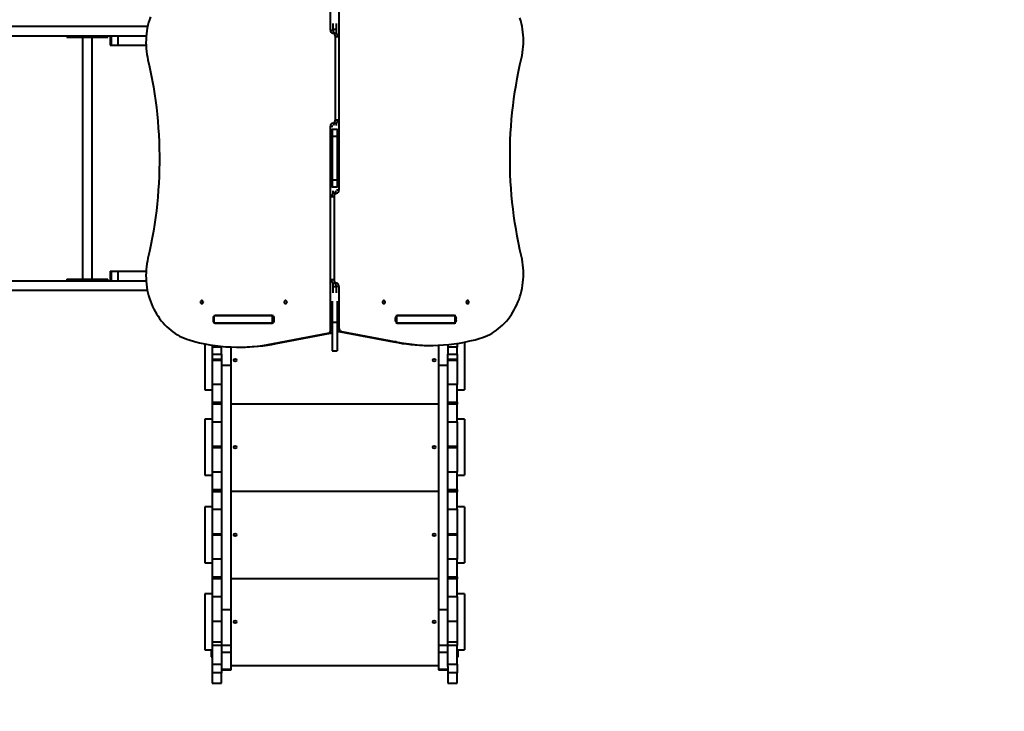
# Model space of a CAD drawing. Units: millimetres. Extents: x -3177 to 16980, y -2180 to 14666.
# Drawn here: x 3310 to 6122, y 1423 to 3399 of the extents above; entities that cross this region are included whole.
import ezdxf

# ---------------------------------------------------------------- set-up
doc = ezdxf.new("R2010")
doc.units = ezdxf.units.MM
doc.layers.add('DiKom', color=7, linetype='Continuous')
doc.styles.add('style1', font='arialbd.ttf', dxfattribs={"width": 0.8})
doc.dimstyles.new('1-50', dxfattribs={"dimtxt": 400, "dimasz": 200, "dimexe": 100, "dimexo": 0, "dimgap": 200, "dimtad": 1, "dimtxsty": 'style1', "dimcen": 200, "dimclrd": 7, "dimclre": 7, "dimclrt": 7, "dimadec": 1, "dimazin": 2, "dimtfac": 1, "dimtmove": 0, "dimatfit": 2, "dimfxl": 1, "dimlwd": 25, "dimlwe": 18, "dimarcsym": 0})

# ---------------------------------------------------------------- blocks, each defined once
blk = doc.blocks.new('*D7')
at = {"layer": 'Defpoints', "color": 0, "transparency": 16777216}
for p in [(-2510.1, 11339.2), (3958.9, 11339.2), (7746.8, -844.9)]:
    blk.add_point(p, dxfattribs=at)
at = {"layer": 'DiKom', "color": 7, "lineweight": 18, "transparency": 16777216}
for p, q in [((3958.9, 11339.2), (-2610.1, 11339.2)), ((7746.8, -844.9), (-2610.1, -844.9))]:
    blk.add_line(p, q, dxfattribs=at)
at = {"layer": 'DiKom', "color": 7, "lineweight": 25, "transparency": 16777216}
blk.add_line((-2510.1, -644.9), (-2510.1, 11139.2), dxfattribs=at)
at = {"layer": 'DiKom', "color": 7, "transparency": 16777216}
for points in [[(-2543.5, 11139.2), (-2476.8, 11139.2), (-2510.1, 11339.2)], [(-2543.5, -644.9), (-2476.8, -644.9), (-2510.1, -844.9)]]:
    blk.add_solid(points, dxfattribs=at)
at = {"layer": 'DiKom', "color": 7, "lineweight": 200, "transparency": 16777216, "insert": (-2914.4, 4768.6), "char_height": 400, "attachment_point": 5, "rotation": 90, "style": 'style1'}
blk.add_mtext('12200', dxfattribs=at)
blk = doc.blocks.new('*D9')
at = {"color": 7, "lineweight": 18, "transparency": 16777216}
for p, q in [((15118.1, 2440.7), (15118.1, 205.1)), ((393.1, 1581.4), (393.1, 205.1))]:
    blk.add_line(p, q, dxfattribs=at)
at = {"color": 7, "lineweight": 25, "transparency": 16777216}
blk.add_line((593.1, 305.1), (14918.1, 305.1), dxfattribs=at)
at = {"color": 7, "transparency": 16777216}
for points in [[(593.1, 338.4), (593.1, 271.7), (393.1, 305.1)], [(14918.1, 338.4), (14918.1, 271.7), (15118.1, 305.1)]]:
    blk.add_solid(points, dxfattribs=at)
at = {"layer": 'Defpoints', "color": 0, "transparency": 16777216}
for p in [(15118.1, 2440.7), (393.1, 1581.4), (15118.1, 305.1)]:
    blk.add_point(p, dxfattribs=at)
at = {"color": 7, "lineweight": 40, "transparency": 16777216, "insert": (8727.5, 709.3), "char_height": 400, "attachment_point": 5, "style": 'style1'}
blk.add_mtext('14700', dxfattribs=at)
blk = doc.blocks.new('*D10')
at = {"color": 7, "lineweight": 18, "transparency": 16777216}
for p, q in [((4199.8, 9853.2), (-1472.6, 9853.2)), ((7256.3, 602.4), (-1472.6, 602.4))]:
    blk.add_line(p, q, dxfattribs=at)
at = {"color": 7, "lineweight": 25, "transparency": 16777216}
blk.add_line((-1372.6, 9653.2), (-1372.6, 802.4), dxfattribs=at)
at = {"color": 7, "transparency": 16777216}
for points in [[(-1405.9, 9653.2), (-1339.3, 9653.2), (-1372.6, 9853.2)], [(-1405.9, 802.4), (-1339.3, 802.4), (-1372.6, 602.4)]]:
    blk.add_solid(points, dxfattribs=at)
at = {"layer": 'Defpoints', "color": 0, "transparency": 16777216}
for p in [(4199.8, 9853.2), (-1372.6, 602.4), (7256.3, 602.4)]:
    blk.add_point(p, dxfattribs=at)
at = {"color": 7, "lineweight": 40, "transparency": 16777216, "insert": (-1776.8, 4752), "char_height": 400, "attachment_point": 5, "rotation": 90, "style": 'style1'}
blk.add_mtext('9250', dxfattribs=at)

msp = doc.modelspace()

# ---------------------------------------------------------------- linework, layer by layer
at = {"lineweight": 40}
for p, q in [((4197.769, 3369.267), (4197.769, 3488.492)), ((4221.797, 3493.451), (4221.799, 2911.991)), ((2377.843, 3380.148), (3675.793, 3380.148)), ((4205.269, 3369.267), (4205.269, 3387.956)), ((4214.298, 3388.007), (4214.298, 3359.473)), ((2460.307, 3353.148), (3671.638, 3353.148)), ((3444.746, 3353.148), (3444.746, 3349.148)), ((3444.746, 3349.148), (3469.907, 3349.148)), ((3469.907, 3353.148), (3469.907, 3349.148)), ((3469.907, 3349.148), (3547.197, 3349.148)), ((3489.891, 3349.148), (3489.891, 2657.148)), ((3516.891, 2657.148), (3516.891, 3349.148)), ((3547.197, 3353.148), (3547.197, 3349.148)), ((3547.197, 3349.148), (3562.037, 3349.148)), ((3562.037, 3349.148), (3562.037, 3353.148)), ((3568.775, 3353.148), (3568.775, 3326.148)), ((3571.084, 3353.148), (3571.084, 3326.148)), ((3590.701, 3353.148), (3590.701, 3326.148)), ((4197.769, 3369.267), (4205.269, 3369.267)), ((4204.333, 3360.38), (4211.833, 3360.38)), ((4214.298, 3370.447), (4205.269, 3370.447)), ((4211.626, 3113.066), (4211.626, 3350.505)), ((4211.626, 3350.505), (4219.019, 3350.505)), ((3568.775, 3326.148), (3571.084, 3326.148)), ((3571.084, 3326.148), (3590.701, 3326.148)), ((3590.701, 3326.148), (3670.879, 3326.148)), ((4197.771, 2512.844), (4197.769, 3094.305)), ((4197.769, 3094.305), (4204.848, 3094.305)), ((4204.333, 3103.192), (4211.833, 3103.192)), ((4214.299, 3102.678), (4210.205, 3102.678)), ((4211.626, 3113.066), (4219.02, 3113.066)), ((4214.299, 3104.099), (4214.299, 3096.425)), ((4202.289, 3086.704), (4202.289, 3085.588)), ((4217.289, 3085.588), (4202.289, 3085.588)), ((4202.289, 3085.588), (4202.289, 3065.544)), ((4217.289, 3065.544), (4202.289, 3065.544)), ((4202.289, 3065.544), (4202.289, 2940.751)), ((4217.289, 3086.677), (4217.289, 3085.588)), ((4217.289, 3085.588), (4217.289, 3065.544)), ((4217.289, 3065.544), (4217.289, 2940.751)), ((4217.289, 2940.751), (4202.289, 2940.751)), ((4202.289, 2940.751), (4202.289, 2920.708)), ((4217.289, 2940.751), (4217.289, 2920.708)), ((4217.289, 2920.708), (4202.289, 2920.708)), ((4202.289, 2920.708), (4202.289, 2919.593)), ((4205.27, 2902.196), (4205.27, 2909.852)), ((4209.363, 2903.618), (4205.27, 2903.618)), ((4215.236, 2903.104), (4207.736, 2903.104)), ((4221.799, 2911.991), (4214.718, 2911.991)), ((4217.289, 2920.708), (4217.289, 2919.616)), ((4207.943, 2893.229), (4200.546, 2893.229)), ((4207.943, 2893.229), (4207.943, 2655.79)), ((3568.775, 2680.148), (3568.775, 2653.148)), ((3568.775, 2680.148), (3571.084, 2680.148)), ((3571.084, 2680.148), (3571.084, 2653.148)), ((3571.084, 2680.148), (3590.701, 2680.148)), ((3590.701, 2680.148), (3590.701, 2653.148)), ((3590.701, 2680.148), (3671.102, 2680.148)), ((2460.307, 2653.148), (3671.249, 2653.148)), ((3444.746, 2657.148), (3444.746, 2653.148)), ((3444.746, 2657.148), (3469.907, 2657.148)), ((3469.907, 2657.148), (3469.907, 2653.148)), ((3469.907, 2657.148), (3547.197, 2657.148)), ((3547.197, 2657.148), (3547.197, 2653.148)), ((3547.197, 2657.148), (3562.037, 2657.148)), ((3562.037, 2653.148), (3562.037, 2657.148)), ((4207.943, 2655.79), (4200.546, 2655.79)), ((4205.271, 2618.332), (4205.271, 2646.823)), ((4215.236, 2645.916), (4207.736, 2645.916)), ((2377.843, 2626.148), (3674.766, 2626.148)), ((4214.299, 2635.848), (4205.271, 2635.848)), ((4221.799, 2637.029), (4214.299, 2637.029)), ((4214.299, 2637.029), (4214.299, 2618.296)), ((4221.799, 2637.029), (4221.799, 2517.803)), ((4202.289, 2594.434), (4202.289, 2534.05)), ((4217.289, 2594.381), (4217.289, 2534.05)), ((3862.426, 2544.898), (3862.426, 2540.398)), ((3862.426, 2544.898), (3864.278, 2544.898)), ((3862.426, 2540.398), (3864.278, 2540.398)), ((3864.278, 2550.237), (3864.278, 2535.058)), ((3865.39, 2553.148), (3864.319, 2553.148)), ((3865.39, 2532.148), (3864.319, 2532.148)), ((3865.39, 2532.148), (3865.39, 2553.148)), ((4031.782, 2553.148), (3865.39, 2553.148)), ((4031.782, 2532.148), (3865.39, 2532.148)), ((4029.135, 2553.898), (3870.22, 2553.898)), ((3870.22, 2531.398), (4029.135, 2531.398)), ((3875.666, 2553.148), (3875.666, 2553.58)), ((3886.795, 2553.148), (3886.795, 2553.898)), ((3886.795, 2531.398), (3886.795, 2532.148)), ((3913.795, 2553.898), (3913.795, 2553.148)), ((3913.795, 2531.398), (3913.795, 2532.148)), ((4031.782, 2532.148), (4031.782, 2553.148)), ((4035.036, 2553.148), (4031.782, 2553.148)), ((4035.036, 2532.148), (4031.782, 2532.148)), ((4036.93, 2540.398), (4036.93, 2544.898)), ((4217.289, 2534.05), (4202.289, 2534.05)), ((4202.289, 2534.05), (4202.289, 2452.875)), ((4217.289, 2534.05), (4217.289, 2452.875)), ((4382.639, 2544.898), (4382.639, 2540.398)), ((4387.444, 2553.148), (4384.389, 2553.148)), ((4387.444, 2532.148), (4384.389, 2532.148)), ((4387.444, 2532.148), (4387.444, 2553.148)), ((4554.175, 2553.148), (4387.444, 2553.148)), ((4554.175, 2532.148), (4387.444, 2532.148)), ((4549.349, 2553.898), (4390.433, 2553.898)), ((4390.433, 2531.398), (4549.349, 2531.398)), ((4505.795, 2553.898), (4505.795, 2553.148)), ((4505.795, 2532.148), (4505.795, 2531.398)), ((4532.795, 2553.898), (4532.795, 2553.148)), ((4532.795, 2532.148), (4532.795, 2531.398)), ((4543.899, 2553.581), (4543.899, 2553.148)), ((4554.175, 2532.148), (4554.175, 2553.148)), ((4555.245, 2553.148), (4554.175, 2553.148)), ((4555.245, 2532.148), (4554.175, 2532.148)), ((4555.288, 2535.058), (4555.288, 2550.237)), ((4557.143, 2544.898), (4555.288, 2544.898)), ((4557.143, 2540.398), (4555.288, 2540.398)), ((4557.143, 2540.398), (4557.143, 2544.898)), ((4034.725, 2473.681), (4190.503, 2502.974)), ((4042.225, 2473.681), (4198.003, 2502.974)), ((4190.503, 2502.974), (4198.003, 2502.974)), ((4197.771, 2512.844), (4202.289, 2512.844)), ((4221.799, 2517.803), (4217.289, 2517.803)), ((4229.068, 2507.933), (4221.568, 2507.933)), ((4221.568, 2507.933), (4377.344, 2478.641)), ((4229.068, 2507.933), (4384.844, 2478.641)), ((4384.844, 2478.641), (4377.344, 2478.641)), ((4580.795, 2477.768), (4580.795, 2341.54)), ((3838.795, 2472.804), (3838.795, 2341.54)), ((3859.795, 2469.087), (3859.795, 2463.038)), ((3886.795, 2463.038), (3859.795, 2463.038)), ((3859.795, 2463.038), (3859.795, 2442.861)), ((3886.795, 2465.671), (3886.795, 2463.038)), ((3886.795, 2443.655), (3886.795, 2463.038)), ((3913.795, 2410.774), (3913.795, 2463.767)), ((3934.611, 2463.323), (3942.111, 2463.323)), ((4034.725, 2473.681), (4042.225, 2473.681)), ((4202.289, 2452.875), (4217.289, 2452.875)), ((4477.458, 2468.283), (4484.958, 2468.283)), ((4505.795, 2468.728), (4505.795, 2410.774)), ((4532.795, 2470.633), (4532.795, 2463.038)), ((4559.795, 2463.038), (4532.795, 2463.038)), ((4532.795, 2463.038), (4532.795, 2443.655)), ((4559.795, 2474.05), (4559.795, 2463.038)), ((4559.795, 2442.861), (4559.795, 2463.038)), ((3859.795, 2442.861), (3886.795, 2442.861)), ((3859.795, 2442.861), (3859.795, 2429.319)), ((3859.795, 2429.319), (3886.795, 2429.319)), ((3859.795, 2429.319), (3859.795, 2426.319)), ((3859.795, 2426.319), (3886.795, 2426.319)), ((3859.795, 2426.319), (3859.795, 2356.319)), ((3886.795, 2443.655), (3886.795, 2410.774)), ((4532.795, 2410.774), (4532.795, 2443.655)), ((4532.795, 2442.861), (4559.795, 2442.861)), ((4532.795, 2429.319), (4559.795, 2429.319)), ((4532.795, 2426.319), (4559.795, 2426.319)), ((4559.795, 2442.861), (4559.795, 2429.319)), ((4559.795, 2429.319), (4559.795, 2426.319)), ((4559.795, 2426.319), (4559.795, 2356.319)), ((3913.795, 2410.774), (3886.795, 2410.774)), ((3886.795, 2410.774), (3886.795, 1712.729)), ((3913.795, 1712.729), (3913.795, 2410.774)), ((4532.795, 2410.774), (4505.795, 2410.774)), ((4505.795, 2410.774), (4505.795, 1712.729)), ((4532.795, 1712.729), (4532.795, 2410.774)), ((3838.795, 2341.54), (3859.795, 2341.54)), ((3886.795, 2356.319), (3859.795, 2356.319)), ((3859.795, 2356.319), (3859.795, 2306.319)), ((4559.795, 2356.319), (4532.795, 2356.319)), ((4559.795, 2306.319), (4559.795, 2356.319)), ((4559.795, 2341.54), (4580.795, 2341.54)), ((3859.795, 2306.319), (3886.795, 2306.319)), ((3859.795, 2306.319), (3859.795, 2300.319)), ((4532.795, 2306.319), (4559.795, 2306.319)), ((4559.795, 2306.319), (4559.795, 2300.319)), ((3886.795, 2300.319), (3859.795, 2300.319)), ((3859.795, 2300.319), (3859.795, 2250.319)), ((3913.795, 2301.319), (4505.795, 2301.319)), ((4559.795, 2300.319), (4532.795, 2300.319)), ((4559.795, 2250.319), (4559.795, 2300.319)), ((3859.795, 2257.319), (3838.795, 2257.319)), ((3838.795, 2257.319), (3838.795, 2097.319)), ((3859.795, 2250.319), (3886.795, 2250.319)), ((3859.795, 2250.319), (3859.795, 2180.319)), ((4532.795, 2250.319), (4559.795, 2250.319)), ((4580.795, 2257.319), (4559.795, 2257.319)), ((4559.795, 2250.319), (4559.795, 2180.319)), ((4580.795, 2257.319), (4580.795, 2097.319)), ((3859.795, 2180.319), (3886.795, 2180.319)), ((3859.795, 2180.319), (3859.795, 2176.319)), ((3859.795, 2176.319), (3886.795, 2176.319)), ((3859.795, 2176.319), (3859.795, 2106.319)), ((4532.795, 2180.319), (4559.795, 2180.319)), ((4532.795, 2176.319), (4559.795, 2176.319)), ((4559.795, 2180.319), (4559.795, 2176.319)), ((4559.795, 2176.319), (4559.795, 2106.319)), ((3838.795, 2097.319), (3859.795, 2097.319)), ((3886.795, 2106.319), (3859.795, 2106.319)), ((3859.795, 2106.319), (3859.795, 2056.319)), ((4559.795, 2106.319), (4532.795, 2106.319)), ((4559.795, 2056.319), (4559.795, 2106.319)), ((4559.795, 2097.319), (4580.795, 2097.319)), ((3859.795, 2056.319), (3886.795, 2056.319)), ((3859.795, 2056.319), (3859.795, 2050.319)), ((4532.795, 2056.319), (4559.795, 2056.319)), ((4559.795, 2056.319), (4559.795, 2050.319)), ((3886.795, 2050.319), (3859.795, 2050.319)), ((3859.795, 2050.319), (3859.795, 2000.319)), ((3913.795, 2052.319), (4505.795, 2052.319)), ((4559.795, 2050.319), (4532.795, 2050.319)), ((4559.795, 2000.319), (4559.795, 2050.319)), ((3859.795, 2007.319), (3838.795, 2007.319)), ((3838.795, 2007.319), (3838.795, 1847.319)), ((3859.795, 2000.319), (3886.795, 2000.319)), ((3859.795, 2000.319), (3859.795, 1930.319)), ((4532.795, 2000.319), (4559.795, 2000.319)), ((4580.795, 2007.319), (4559.795, 2007.319)), ((4559.795, 2000.319), (4559.795, 1930.319)), ((4580.795, 2007.319), (4580.795, 1847.319)), ((3859.795, 1930.319), (3886.795, 1930.319)), ((3859.795, 1930.319), (3859.795, 1927.319)), ((3859.795, 1927.319), (3886.795, 1927.319)), ((3859.795, 1927.319), (3859.795, 1857.319)), ((4532.795, 1930.319), (4559.795, 1930.319)), ((4532.795, 1927.319), (4559.795, 1927.319)), ((4559.795, 1930.319), (4559.795, 1927.319)), ((4559.795, 1927.319), (4559.795, 1857.319)), ((3886.795, 1857.319), (3859.795, 1857.319)), ((3859.795, 1857.319), (3859.795, 1807.319)), ((4559.795, 1857.319), (4532.795, 1857.319)), ((4559.795, 1807.319), (4559.795, 1857.319)), ((3838.795, 1847.319), (3859.795, 1847.319)), ((4559.795, 1847.319), (4580.795, 1847.319)), ((3859.795, 1807.319), (3886.795, 1807.319)), ((3859.795, 1807.319), (3859.795, 1801.319)), ((3886.795, 1801.319), (3859.795, 1801.319)), ((3859.795, 1801.319), (3859.795, 1751.319)), ((3913.795, 1802.319), (4505.795, 1802.319)), ((4532.795, 1807.319), (4559.795, 1807.319)), ((4559.795, 1801.319), (4532.795, 1801.319)), ((4559.795, 1807.319), (4559.795, 1801.319)), ((4559.795, 1751.319), (4559.795, 1801.319)), ((3859.795, 1758.319), (3838.795, 1758.319)), ((3838.795, 1758.319), (3838.795, 1598.319)), ((3859.795, 1751.319), (3886.795, 1751.319)), ((3859.795, 1751.319), (3859.795, 1680.27)), ((4532.795, 1751.319), (4559.795, 1751.319)), ((4580.795, 1758.319), (4559.795, 1758.319)), ((4559.795, 1751.319), (4559.795, 1680.27)), ((4580.795, 1758.319), (4580.795, 1598.319)), ((3913.795, 1712.729), (3886.795, 1712.729)), ((3886.795, 1712.729), (3886.795, 1610.86)), ((3913.795, 1610.86), (3913.795, 1712.729)), ((4532.795, 1712.729), (4505.795, 1712.729)), ((4505.795, 1712.729), (4505.795, 1610.86)), ((4532.795, 1610.86), (4532.795, 1712.729)), ((3859.795, 1680.27), (3886.795, 1680.27)), ((3859.795, 1680.27), (3859.795, 1621.358)), ((4532.795, 1680.27), (4559.795, 1680.27)), ((4559.795, 1680.27), (4559.795, 1621.358)), ((3859.795, 1621.358), (3886.795, 1621.358)), ((3859.795, 1621.358), (3859.795, 1610.57)), ((3886.795, 1610.57), (3859.795, 1610.57)), ((3859.795, 1610.57), (3859.795, 1557.636)), ((3913.795, 1610.86), (3886.795, 1610.86)), ((3886.795, 1610.86), (3886.795, 1590.732)), ((3913.795, 1590.732), (3913.795, 1610.86)), ((4532.795, 1610.86), (4505.795, 1610.86)), ((4505.795, 1610.86), (4505.795, 1590.732)), ((4532.795, 1621.358), (4559.795, 1621.358)), ((4532.795, 1590.732), (4532.795, 1610.86)), ((4559.795, 1610.57), (4532.795, 1610.57)), ((4559.795, 1621.358), (4559.795, 1610.57)), ((4559.795, 1557.636), (4559.795, 1610.57)), ((3838.795, 1598.319), (3859.795, 1598.319)), ((3856.795, 1598.319), (3856.795, 1578.319)), ((3856.795, 1578.319), (3859.795, 1578.319)), ((3913.795, 1590.732), (3886.795, 1590.732)), ((3886.795, 1590.732), (3886.795, 1550.966)), ((3913.795, 1542.074), (3913.795, 1590.732)), ((4532.795, 1590.732), (4505.795, 1590.732)), ((4505.795, 1590.732), (4505.795, 1542.074)), ((4532.795, 1550.966), (4532.795, 1590.732)), ((4559.795, 1598.319), (4580.795, 1598.319)), ((4559.795, 1578.319), (4562.795, 1578.319)), ((4562.795, 1578.319), (4562.795, 1598.319)), ((3859.795, 1557.636), (3886.795, 1557.636)), ((3859.795, 1557.636), (3859.795, 1532.448)), ((3886.795, 1550.966), (3886.795, 1532.448)), ((3913.795, 1553.319), (4505.795, 1553.319)), ((4532.795, 1557.636), (4559.795, 1557.636)), ((4532.795, 1550.966), (4532.795, 1532.448)), ((4559.795, 1557.636), (4559.795, 1532.448)), ((3886.795, 1532.448), (3859.795, 1532.448)), ((3859.795, 1532.448), (3859.795, 1503.319)), ((3913.795, 1542.074), (3886.795, 1542.074)), ((3886.795, 1541.426), (3913.795, 1541.426)), ((3886.795, 1503.319), (3886.795, 1532.448)), ((3913.795, 1541.426), (3913.795, 1542.074)), ((4532.795, 1542.074), (4505.795, 1542.074)), ((4505.795, 1542.074), (4505.795, 1541.426)), ((4505.795, 1541.426), (4532.795, 1541.426)), ((4559.795, 1532.448), (4532.795, 1532.448)), ((4532.795, 1532.448), (4532.795, 1503.319)), ((4559.795, 1503.319), (4559.795, 1532.448)), ((3859.795, 1503.319), (3886.795, 1503.319)), ((4532.795, 1503.319), (4559.795, 1503.319))]:
    msp.add_line(p, q, dxfattribs=at)
at = {"lineweight": 40, "flags": 128}
for points in [[(3683.422, 3406.6), (3680.784, 3398.814), (3678.445, 3390.902), (3676.41, 3382.879), (3674.683, 3374.761), (3673.267, 3366.562), (3672.164, 3358.3), (3671.377, 3349.989), (3670.907, 3341.647), (3670.756, 3333.289), (3670.923, 3324.931), (3671.409, 3316.59), (3672.212, 3308.281), (3673.33, 3300.022), (3674.763, 3291.827), (3676.505, 3283.713)], [(4743.063, 3288.672), (4744.806, 3296.786), (4746.238, 3304.981), (4747.357, 3313.241), (4748.159, 3321.549), (4748.645, 3329.89), (4748.812, 3338.248), (4748.661, 3346.606), (4748.191, 3354.949), (4747.404, 3363.259), (4746.302, 3371.522), (4744.885, 3379.72), (4743.158, 3387.839), (4741.123, 3395.862), (4738.784, 3403.774)], [(3676.505, 3283.713), (3680.836, 3264.606), (3684.864, 3245.41), (3688.587, 3226.133), (3692.004, 3206.781), (3695.114, 3187.359), (3697.916, 3167.876), (3700.409, 3148.336), (3702.593, 3128.747), (3704.465, 3109.115), (3706.027, 3089.447), (3707.277, 3069.749), (3708.215, 3050.028), (3708.84, 3030.291), (3709.153, 3010.543), (3709.153, 2990.793), (3708.84, 2971.045), (3708.215, 2951.308), (3707.277, 2931.587), (3706.027, 2911.889), (3704.465, 2892.221), (3702.593, 2872.589), (3700.409, 2853), (3697.916, 2833.46), (3695.114, 2813.977), (3692.004, 2794.555), (3688.587, 2775.203), (3684.864, 2755.926), (3680.836, 2736.73), (3676.505, 2717.623)], [(4743.063, 2722.583), (4738.732, 2741.69), (4734.704, 2760.885), (4730.981, 2780.162), (4727.564, 2799.515), (4724.454, 2818.936), (4721.652, 2838.42), (4719.159, 2857.96), (4716.976, 2877.549), (4715.103, 2897.181), (4713.541, 2916.849), (4712.291, 2936.546), (4711.354, 2956.267), (4710.728, 2976.005), (4710.416, 2995.752), (4710.416, 3015.503), (4710.728, 3035.25), (4711.354, 3054.988), (4712.291, 3074.708), (4713.541, 3094.406), (4715.103, 3114.074), (4716.976, 3133.706), (4719.159, 3153.295), (4721.652, 3172.835), (4724.454, 3192.319), (4727.564, 3211.74), (4730.981, 3231.093), (4734.704, 3250.37), (4738.732, 3269.565), (4743.063, 3288.672)], [(3676.505, 2717.623), (3674.763, 2709.509), (3673.33, 2701.314), (3672.212, 2693.055), (3671.409, 2684.746), (3670.923, 2676.405), (3670.756, 2668.047), (3670.907, 2659.689), (3671.377, 2651.347), (3672.164, 2643.036), (3673.267, 2634.774), (3674.683, 2626.575), (3676.41, 2618.457), (3678.445, 2610.434), (3680.784, 2602.522), (3683.422, 2594.736), (3686.354, 2587.092), (3689.574, 2579.605), (3693.076, 2572.288), (3696.854, 2565.156), (3700.9, 2558.223), (3705.206, 2551.503), (3709.764, 2545.007), (3714.564, 2538.749), (3719.599, 2532.742), (3724.858, 2526.995), (3730.33, 2521.522), (3736.006, 2516.331), (3741.873, 2511.434), (3747.922, 2506.84), (3754.14, 2502.558), (3760.515, 2498.595), (3767.035, 2494.96), (3773.687, 2491.66), (3780.458, 2488.701), (3787.336, 2486.089), (3794.306, 2483.828)], [(4625.263, 2488.788), (4632.233, 2491.048), (4639.11, 2493.66), (4645.882, 2496.62), (4652.533, 2499.92), (4659.053, 2503.555), (4665.428, 2507.517), (4671.646, 2511.8), (4677.695, 2516.394), (4683.563, 2521.291), (4689.238, 2526.481), (4694.711, 2531.955), (4699.969, 2537.701), (4705.004, 2543.709), (4709.805, 2549.967), (4714.363, 2556.462), (4718.669, 2563.183), (4722.714, 2570.116), (4726.492, 2577.248), (4729.994, 2584.564), (4733.215, 2592.052), (4736.146, 2599.696), (4738.784, 2607.481), (4741.123, 2615.393), (4743.158, 2623.416), (4744.885, 2631.535), (4746.302, 2639.733), (4747.404, 2647.996), (4748.191, 2656.306), (4748.661, 2664.649), (4748.812, 2673.007), (4748.645, 2681.365), (4748.159, 2689.706), (4747.357, 2698.014), (4746.238, 2706.274), (4744.806, 2714.469), (4743.063, 2722.583)], [(3830.166, 2596.548), (3829.093, 2596.369), (3828.106, 2595.849), (3827.286, 2595.029), (3826.7, 2593.976), (3826.394, 2592.774), (3826.394, 2591.522), (3826.7, 2590.32), (3827.286, 2589.266), (3828.106, 2588.446), (3829.093, 2587.926), (3830.166, 2587.748), (3831.24, 2587.926), (3832.226, 2588.446), (3833.046, 2589.266), (3833.632, 2590.32), (3833.938, 2591.522), (3833.938, 2592.774), (3833.632, 2593.976), (3833.046, 2595.029), (3832.226, 2595.849), (3831.24, 2596.369), (3830.166, 2596.548)], [(4069.189, 2596.548), (4068.116, 2596.369), (4067.129, 2595.849), (4066.309, 2595.029), (4065.723, 2593.976), (4065.417, 2592.774), (4065.417, 2591.522), (4065.723, 2590.32), (4066.309, 2589.266), (4067.129, 2588.446), (4068.116, 2587.926), (4069.189, 2587.748), (4070.263, 2587.926), (4071.249, 2588.446), (4072.069, 2589.266), (4072.655, 2590.32), (4072.961, 2591.522), (4072.961, 2592.774), (4072.655, 2593.976), (4072.069, 2595.029), (4071.249, 2595.849), (4070.263, 2596.369), (4069.189, 2596.548)], [(4350.379, 2587.748), (4351.453, 2587.926), (4352.44, 2588.446), (4353.259, 2589.266), (4353.846, 2590.32), (4354.151, 2591.522), (4354.151, 2592.774), (4353.846, 2593.976), (4353.259, 2595.029), (4352.44, 2595.849), (4351.453, 2596.369), (4350.379, 2596.548), (4349.306, 2596.369), (4348.319, 2595.849), (4347.5, 2595.029), (4346.913, 2593.976), (4346.608, 2592.774), (4346.608, 2591.522), (4346.913, 2590.32), (4347.5, 2589.266), (4348.319, 2588.446), (4349.306, 2587.926), (4350.379, 2587.748)], [(4589.402, 2587.748), (4590.476, 2587.926), (4591.462, 2588.446), (4592.282, 2589.266), (4592.869, 2590.32), (4593.174, 2591.522), (4593.174, 2592.774), (4592.869, 2593.976), (4592.282, 2595.029), (4591.462, 2595.849), (4590.476, 2596.369), (4589.402, 2596.548), (4588.329, 2596.369), (4587.342, 2595.849), (4586.523, 2595.029), (4585.936, 2593.976), (4585.631, 2592.774), (4585.631, 2591.522), (4585.936, 2590.32), (4586.523, 2589.266), (4587.342, 2588.446), (4588.329, 2587.926), (4589.402, 2587.748)]]:
    msp.add_lwpolyline(points, dxfattribs=at)
at = {"lineweight": 40}
for centre in [(3925.795, 2426.319), (4493.795, 2426.319), (3925.795, 2177.319), (4493.795, 2177.319), (3925.795, 1927.319), (4493.795, 1927.319), (3925.795, 1678.319), (4493.795, 1678.319)]:
    msp.add_circle(centre, 4, dxfattribs=at)
for centre, radius, start, end in [((4206.465, 3368.822), 8.707, 177.071064, 255.824301), ((4201.963, 3350.999), 9.675, 357.071064, 75.824301), ((4213.965, 3368.822), 8.707, 177.071064, 255.824301), ((4209.798, 3351.428), 9.18, 11.09487, 77.192898), ((4206.465, 3094.75), 8.707, 104.175831, 182.929132), ((4201.963, 3112.572), 9.675, 284.175813, 2.928926), ((4213.699, 3095.068), 8.335, 102.93591, 172.648759), ((4209.463, 3112.572), 9.675, 284.175813, 2.928926), ((4209.936, 2893.989), 9.376, 103.572618, 168.42243), ((4205.869, 2911.229), 8.337, 282.938781, 352.733028), ((4217.605, 2893.723), 9.675, 104.175836, 182.928937), ((4213.103, 2911.546), 8.707, 284.175853, 2.929143), ((4210.105, 2655.296), 9.675, 177.071053, 255.824279), ((4205.603, 2637.474), 8.707, 357.071053, 75.824279), ((4217.605, 2655.296), 9.675, 177.071053, 255.824279), ((4213.104, 2637.474), 8.707, 357.071053, 75.824279), ((3838.92, 2592.148), 5.064, 171.128181, 188.871819), ((3838.92, 2592.148), 5.064, 171.163275, 188.836712), ((4077.943, 2592.148), 5.064, 171.082733, 188.917285), ((4077.943, 2592.148), 5.064, 171.128181, 188.871819), ((4341.622, 2592.148), 5.064, 351.245212, 8.754788), ((4341.626, 2592.148), 5.064, 351.128852, 8.871148), ((4580.645, 2592.148), 5.065, 351.281996, 8.71802), ((4580.649, 2592.148), 5.064, 351.128852, 8.871148), ((3872.242, 2544.982), 9.816, 143.807163, 180.490066), ((3872.242, 2540.314), 9.816, 179.509934, 216.192837), ((3870.248, 2546.938), 6.96, 90.230579, 116.844487), ((3870.248, 2538.358), 6.96, 243.155513, 269.769421), ((3877.748, 2546.938), 6.96, 90.230579, 116.844487), ((3877.748, 2538.358), 6.96, 243.155513, 269.769421), ((4029.107, 2546.938), 6.96, 63.155513, 89.769421), ((4029.107, 2538.358), 6.96, 270.230579, 296.844487), ((4027.114, 2544.982), 9.816, 359.509934, 36.192837), ((4027.114, 2540.314), 9.816, 323.807163, 0.490066), ((4392.483, 2544.977), 9.845, 145.308498, 180.459447), ((4392.483, 2540.319), 9.845, 179.540553, 214.691502), ((4390.461, 2546.938), 6.96, 90.230581, 116.844502), ((4390.461, 2538.358), 6.96, 243.155498, 269.769419), ((4541.821, 2546.938), 6.96, 63.155498, 89.769419), ((4541.821, 2538.358), 6.96, 270.230581, 296.844502), ((4549.321, 2546.938), 6.96, 63.155498, 89.769419), ((4549.321, 2538.358), 6.96, 270.230581, 296.844502), ((4547.328, 2544.982), 9.816, 359.509115, 36.232388), ((4547.328, 2540.314), 9.816, 323.767612, 0.490885), ((4188.104, 2512.352), 9.68, 284.350369, 2.913922), ((4196.373, 2511.106), 8.293, 281.332044, 315.502312), ((4223.197, 2516.064), 8.292, 224.560471, 258.669431), ((4231.467, 2517.311), 9.68, 177.086273, 255.649626), ((3934.557, 2953.613), 490.274, 253.377364, 281.789063), ((4477.555, 2958.22), 489.937, 258.197536, 269.988649), ((4485.011, 2958.572), 490.273, 258.21093, 286.622645), ((3942.014, 2953.261), 489.938, 270.011351, 281.802457)]:
    msp.add_arc(centre, radius, start, end, dxfattribs=at)

# ---------------------------------------------------------------- dimensions: what is measured, and where the dimension line sits
dim = msp.add_linear_dim(base=(-1372.599, 602.387), p1=(4199.794, 9853.199), p2=(7256.282, 602.387), angle=90, text='9250', dimstyle='1-50', dxfattribs=at)
dim.commit()
dim.dimension.update_dxf_attribs({"geometry": '*D10', "text_midpoint": (-1372.599, 4751.968), "dimtype": 160})
dim = msp.add_linear_dim(base=(15118.094, 305.065), p1=(393.141, 1581.413), p2=(15118.094, 2440.675), text='14700', dimstyle='1-50', dxfattribs=at)
dim.commit()
dim.dimension.update_dxf_attribs({"geometry": '*D9', "text_midpoint": (8727.454, 305.065), "dimtype": 160})
at = {"layer": 'DiKom', "color": 3, "lineweight": 200}
dim = msp.add_linear_dim(base=(-2510.133, 11339.199), p1=(7746.821, -844.897), p2=(3958.893, 11339.199), angle=90, text='12200', dimstyle='1-50', dxfattribs=at)
dim.commit()
dim.dimension.update_dxf_attribs({"geometry": '*D7', "text_midpoint": (-2510.133, 4768.591), "dimtype": 160})

doc.saveas('drawing.dxf')
